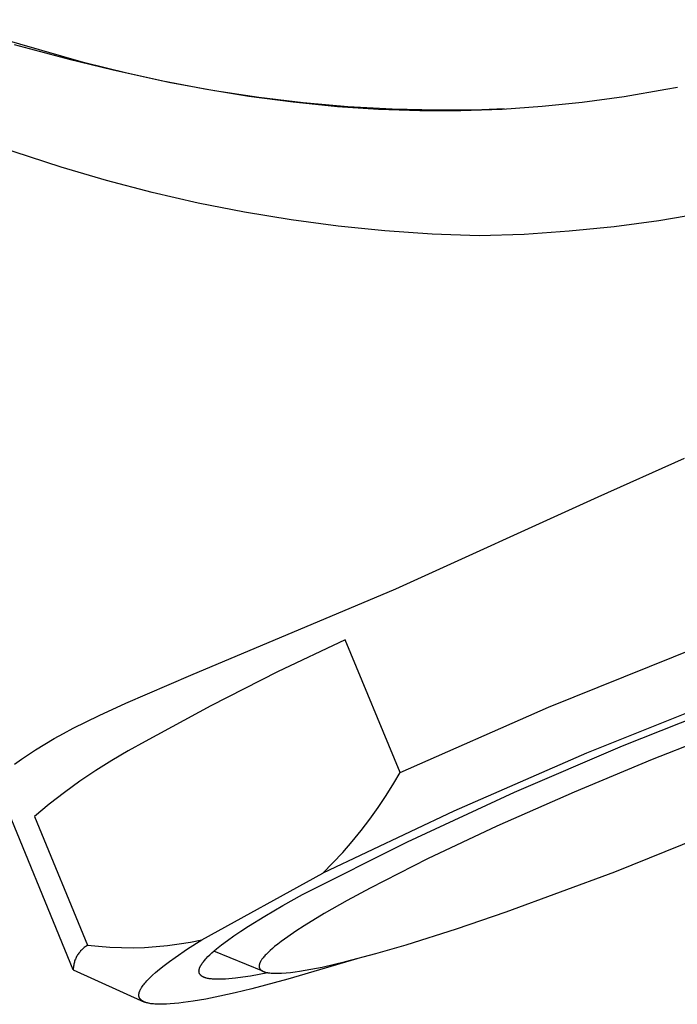
# Model space of a CAD drawing. Units: millimetres. Extents: x -274 to 290, y -248 to 200.
# Drawn here: x -87 to -73, y -188 to -167 of the extents above; entities that cross this region are included whole.
import ezdxf

# ---------------------------------------------------------------- set-up
doc = ezdxf.new("R2010")
doc.units = ezdxf.units.MM
doc.header["$MEASUREMENT"] = 0
doc.layers.add('Default', color=7, linetype='Continuous', true_color=0x000000)

msp = doc.modelspace()

# ---------------------------------------------------------------- linework, layer by layer
at = {"layer": 'Default', "color": 7, "true_color": 0xffffff}
for p, q in [((-85.563, -168.191), (-88.718, -167.29)), ((-87.03, -167.811), (-85.87, -168.122)), ((-85.87, -168.122), (-84.968, -168.342)), ((-84.649, -168.419), (-85.563, -168.191)), ((-84.968, -168.342), (-83.929, -168.569)), ((-83.728, -168.619), (-84.649, -168.419)), ((-83.929, -168.569), (-83.006, -168.747)), ((-82.801, -168.789), (-83.728, -168.619)), ((-86.033, -170.398), (-91.185, -168.725)), ((-83.006, -168.747), (-82.077, -168.899)), ((-81.87, -168.93), (-82.801, -168.789)), ((-74.166, -168.905), (-73.286, -168.757)), ((-73.286, -168.757), (-73.046, -168.713)), ((-82.077, -168.899), (-81.145, -169.024)), ((-80.934, -169.041), (-81.87, -168.93)), ((-81.753, -168.941), (-81.762, -168.945)), ((-81.145, -169.024), (-80.209, -169.118)), ((-79.995, -169.123), (-80.934, -169.041)), ((-75.894, -169.113), (-75.051, -169.025)), ((-75.051, -169.025), (-74.166, -168.905)), ((-80.209, -169.118), (-79.343, -169.176)), ((-79.055, -169.175), (-79.995, -169.123)), ((-79.343, -169.176), (-78.475, -169.205)), ((-78.113, -169.198), (-79.055, -169.175)), ((-78.475, -169.205), (-77.607, -169.204)), ((-77.17, -169.19), (-78.113, -169.198)), ((-77.607, -169.204), (-77.173, -169.192)), ((-77.173, -169.192), (-76.739, -169.173)), ((-76.697, -169.169), (-77.17, -169.19)), ((-76.739, -169.173), (-75.894, -169.113)), ((-85.079, -170.68), (-86.033, -170.398)), ((-84.116, -170.932), (-85.079, -170.68)), ((-83.146, -171.154), (-84.116, -170.932)), ((-82.169, -171.346), (-83.146, -171.154)), ((-81.187, -171.507), (-82.169, -171.346)), ((-80.2, -171.638), (-81.187, -171.507)), ((-73.436, -171.527), (-74.378, -171.653)), ((-72.498, -171.369), (-73.436, -171.527)), ((-79.21, -171.738), (-80.2, -171.638)), ((-78.217, -171.808), (-79.21, -171.738)), ((-75.324, -171.749), (-76.273, -171.813)), ((-74.378, -171.653), (-75.324, -171.749)), ((-77.223, -171.846), (-78.217, -171.808)), ((-76.273, -171.813), (-77.223, -171.846)), ((-74.712, -177.343), (-72.898, -176.527)), ((-78.981, -179.282), (-74.712, -177.343)), ((-83.303, -181.099), (-78.981, -179.282)), ((-80.049, -180.354), (-81.473, -181.033)), ((-78.891, -183.154), (-80.049, -180.354)), ((-75.76, -181.774), (-72.586, -180.495)), ((-84.676, -181.691), (-83.303, -181.099)), ((-81.473, -181.033), (-82.88, -181.748)), ((-85.232, -181.948), (-84.676, -181.691)), ((-72.13, -181.607), (-74.963, -182.742)), ((-74.201, -182.587), (-71.893, -181.675)), ((-82.88, -181.748), (-84.267, -182.5)), ((-78.891, -183.154), (-75.76, -181.774)), ((-85.782, -182.22), (-85.232, -181.948)), ((-86.184, -182.438), (-85.984, -182.327)), ((-85.984, -182.327), (-85.782, -182.22)), ((-71.988, -182.254), (-73.577, -182.88)), ((-86.577, -182.672), (-86.382, -182.552)), ((-86.382, -182.552), (-86.184, -182.438)), ((-84.267, -182.5), (-84.621, -182.692)), ((-86.727, -182.77), (-86.577, -182.672)), ((-84.621, -182.692), (-84.968, -182.896)), ((-74.963, -182.742), (-77.76, -183.965)), ((-76.481, -183.566), (-74.201, -182.587)), ((-87.019, -182.978), (-86.875, -182.872)), ((-86.875, -182.872), (-86.727, -182.77)), ((-84.968, -182.896), (-85.308, -183.111)), ((-73.577, -182.88), (-75.222, -183.565)), ((-85.308, -183.111), (-85.642, -183.337)), ((-79.023, -183.375), (-78.891, -183.154)), ((-85.782, -187.311), (-87.419, -183.33)), ((-85.642, -183.337), (-85.968, -183.573)), ((-79.182, -183.633), (-79.023, -183.375)), ((-85.968, -183.573), (-86.286, -183.819)), ((-78.732, -184.611), (-76.481, -183.566)), ((-75.222, -183.565), (-76.852, -184.285)), ((-79.35, -183.885), (-79.182, -183.633)), ((-86.286, -183.819), (-86.596, -184.076)), ((-77.76, -183.965), (-80.519, -185.272)), ((-79.526, -184.131), (-79.35, -183.885)), ((-86.596, -184.076), (-85.479, -186.792)), ((-79.709, -184.372), (-79.526, -184.131)), ((-79.901, -184.607), (-79.709, -184.372)), ((-76.852, -184.285), (-78.311, -184.972)), ((-74.362, -185.242), (-71.92, -184.255)), ((-80.951, -185.721), (-78.732, -184.611)), ((-80.099, -184.835), (-79.901, -184.607)), ((-80.306, -185.057), (-80.099, -184.835)), ((-78.311, -184.972), (-79.524, -185.586)), ((-80.519, -185.272), (-80.306, -185.057)), ((-76.655, -186.088), (-74.362, -185.242)), ((-83.071, -186.675), (-80.519, -185.272)), ((-79.524, -185.586), (-80.01, -185.849)), ((-81.363, -185.952), (-80.951, -185.721)), ((-80.01, -185.849), (-80.49, -186.122)), ((-81.744, -186.176), (-81.363, -185.952)), ((-82.09, -186.391), (-81.744, -186.176)), ((-80.49, -186.122), (-80.912, -186.378)), ((-77.705, -186.445), (-76.655, -186.088)), ((-82.395, -186.593), (-82.248, -186.494)), ((-82.248, -186.494), (-82.09, -186.391)), ((-81.088, -186.492), (-81.26, -186.61)), ((-80.912, -186.378), (-81.088, -186.492)), ((-78.762, -186.779), (-77.705, -186.445)), ((-83.372, -186.868), (-83.071, -186.675)), ((-83.31, -186.724), (-83.071, -186.675)), ((-82.653, -186.781), (-82.53, -186.689)), ((-82.53, -186.689), (-82.395, -186.593)), ((-81.26, -186.61), (-81.401, -186.712)), ((-85.626, -186.91), (-85.639, -186.926)), ((-85.611, -186.895), (-85.626, -186.91)), ((-85.596, -186.88), (-85.611, -186.895)), ((-85.581, -186.866), (-85.596, -186.88)), ((-85.565, -186.852), (-85.581, -186.866)), ((-85.549, -186.839), (-85.565, -186.852)), ((-85.532, -186.826), (-85.549, -186.839)), ((-85.515, -186.815), (-85.532, -186.826)), ((-85.497, -186.803), (-85.515, -186.815)), ((-85.479, -186.792), (-85.497, -186.803)), ((-85.479, -186.792), (-85.252, -186.813)), ((-85.252, -186.813), (-85.009, -186.831)), ((-85.009, -186.831), (-84.766, -186.841)), ((-84.766, -186.841), (-84.522, -186.842)), ((-84.522, -186.842), (-84.278, -186.835)), ((-84.278, -186.835), (-84.035, -186.82)), ((-84.035, -186.82), (-83.792, -186.796)), ((-83.792, -186.796), (-83.551, -186.764)), ((-83.636, -187.048), (-83.372, -186.868)), ((-83.551, -186.764), (-83.31, -186.724)), ((-82.859, -186.951), (-82.812, -186.911)), ((-82.812, -186.911), (-82.763, -186.869)), ((-82.763, -186.869), (-82.653, -186.781)), ((-81.63, -186.899), (-81.674, -186.941)), ((-81.584, -186.859), (-81.63, -186.899)), ((-81.537, -186.82), (-81.584, -186.859)), ((-81.47, -186.765), (-81.537, -186.82)), ((-81.401, -186.712), (-81.47, -186.765)), ((-79.399, -186.965), (-78.762, -186.779)), ((-85.745, -187.106), (-85.752, -187.126)), ((-85.737, -187.087), (-85.745, -187.106)), ((-85.729, -187.067), (-85.737, -187.087)), ((-85.72, -187.048), (-85.729, -187.067)), ((-85.71, -187.03), (-85.72, -187.048)), ((-85.7, -187.011), (-85.71, -187.03)), ((-85.689, -186.993), (-85.7, -187.011)), ((-85.677, -186.976), (-85.689, -186.993)), ((-85.665, -186.959), (-85.677, -186.976)), ((-85.653, -186.942), (-85.665, -186.959)), ((-85.639, -186.926), (-85.653, -186.942)), ((-83.754, -187.133), (-83.636, -187.048)), ((-83.024, -187.12), (-83.009, -187.102)), ((-83.009, -187.102), (-82.994, -187.085)), ((-82.994, -187.085), (-82.977, -187.067)), ((-82.977, -187.067), (-82.941, -187.03)), ((-82.941, -187.03), (-82.902, -186.991)), ((-82.902, -186.991), (-82.859, -186.951)), ((-81.786, -187.338), (-82.816, -186.914)), ((-81.818, -187.109), (-81.825, -187.12)), ((-81.811, -187.098), (-81.818, -187.109)), ((-81.804, -187.087), (-81.811, -187.098)), ((-81.797, -187.077), (-81.804, -187.087)), ((-81.789, -187.067), (-81.797, -187.077)), ((-81.781, -187.057), (-81.789, -187.067)), ((-81.766, -187.038), (-81.781, -187.057)), ((-81.75, -187.02), (-81.766, -187.038)), ((-81.734, -187.002), (-81.75, -187.02)), ((-81.718, -186.984), (-81.734, -187.002)), ((-81.696, -186.963), (-81.718, -186.984)), ((-81.674, -186.941), (-81.696, -186.963)), ((-79.801, -187.074), (-81.255, -187.507)), ((-80.041, -187.135), (-79.399, -186.965)), ((-85.781, -187.291), (-85.782, -187.311)), ((-85.782, -187.311), (-84.28, -187.987)), ((-85.78, -187.27), (-85.781, -187.291)), ((-85.778, -187.249), (-85.78, -187.27)), ((-85.776, -187.228), (-85.778, -187.249)), ((-85.772, -187.207), (-85.776, -187.228)), ((-85.768, -187.187), (-85.772, -187.207)), ((-85.763, -187.166), (-85.768, -187.187)), ((-85.758, -187.146), (-85.763, -187.166)), ((-85.752, -187.126), (-85.758, -187.146)), ((-84.049, -187.367), (-83.96, -187.293)), ((-83.96, -187.293), (-83.862, -187.215)), ((-83.862, -187.215), (-83.754, -187.133)), ((-83.131, -187.332), (-83.13, -187.326)), ((-83.13, -187.32), (-83.129, -187.313)), ((-83.13, -187.326), (-83.13, -187.32)), ((-83.129, -187.313), (-83.128, -187.307)), ((-83.128, -187.307), (-83.127, -187.301)), ((-83.127, -187.301), (-83.125, -187.294)), ((-83.125, -187.294), (-83.123, -187.288)), ((-83.123, -187.288), (-83.121, -187.281)), ((-83.121, -187.281), (-83.119, -187.274)), ((-83.119, -187.274), (-83.117, -187.267)), ((-83.117, -187.267), (-83.114, -187.261)), ((-83.114, -187.261), (-83.111, -187.253)), ((-83.111, -187.253), (-83.108, -187.246)), ((-83.108, -187.246), (-83.104, -187.239)), ((-83.104, -187.239), (-83.101, -187.232)), ((-83.101, -187.232), (-83.097, -187.224)), ((-83.097, -187.224), (-83.093, -187.217)), ((-83.093, -187.217), (-83.088, -187.209)), ((-83.088, -187.209), (-83.084, -187.202)), ((-83.084, -187.202), (-83.073, -187.186)), ((-83.073, -187.186), (-83.063, -187.17)), ((-83.063, -187.17), (-83.051, -187.154)), ((-83.051, -187.154), (-83.038, -187.137)), ((-83.038, -187.137), (-83.024, -187.12)), ((-81.862, -187.222), (-81.863, -187.225)), ((-81.863, -187.225), (-81.863, -187.228)), ((-81.863, -187.228), (-81.863, -187.231)), ((-81.863, -187.231), (-81.863, -187.234)), ((-81.863, -187.234), (-81.863, -187.237)), ((-81.863, -187.237), (-81.862, -187.24)), ((-81.861, -187.213), (-81.862, -187.216)), ((-81.862, -187.216), (-81.862, -187.219)), ((-81.862, -187.219), (-81.862, -187.222)), ((-81.862, -187.24), (-81.862, -187.243)), ((-81.862, -187.243), (-81.862, -187.246)), ((-81.862, -187.246), (-81.861, -187.249)), ((-81.86, -187.207), (-81.861, -187.21)), ((-81.861, -187.21), (-81.861, -187.213)), ((-81.861, -187.249), (-81.861, -187.252)), ((-81.861, -187.252), (-81.86, -187.255)), ((-81.859, -187.201), (-81.86, -187.204)), ((-81.86, -187.204), (-81.86, -187.207)), ((-81.86, -187.255), (-81.86, -187.257)), ((-81.86, -187.257), (-81.859, -187.26)), ((-81.858, -187.194), (-81.859, -187.198)), ((-81.859, -187.198), (-81.859, -187.201)), ((-81.859, -187.26), (-81.858, -187.263)), ((-81.857, -187.191), (-81.858, -187.194)), ((-81.858, -187.263), (-81.857, -187.265)), ((-81.856, -187.187), (-81.857, -187.191)), ((-81.857, -187.265), (-81.856, -187.268)), ((-81.855, -187.183), (-81.856, -187.187)), ((-81.856, -187.268), (-81.855, -187.27)), ((-81.852, -187.176), (-81.855, -187.183)), ((-81.855, -187.27), (-81.854, -187.273)), ((-81.854, -187.273), (-81.853, -187.276)), ((-81.853, -187.276), (-81.852, -187.278)), ((-81.85, -187.169), (-81.852, -187.176)), ((-81.852, -187.278), (-81.851, -187.281)), ((-81.851, -187.281), (-81.849, -187.283)), ((-81.847, -187.162), (-81.85, -187.169)), ((-81.849, -187.283), (-81.848, -187.285)), ((-81.848, -187.285), (-81.847, -187.288)), ((-81.844, -187.156), (-81.847, -187.162)), ((-81.847, -187.288), (-81.845, -187.289)), ((-81.845, -187.289), (-81.844, -187.291)), ((-81.841, -187.149), (-81.844, -187.156)), ((-81.844, -187.291), (-81.843, -187.293)), ((-81.843, -187.293), (-81.842, -187.294)), ((-81.842, -187.294), (-81.841, -187.296)), ((-81.837, -187.142), (-81.841, -187.149)), ((-81.841, -187.296), (-81.839, -187.298)), ((-81.839, -187.298), (-81.838, -187.299)), ((-81.838, -187.299), (-81.837, -187.301)), ((-81.831, -187.131), (-81.837, -187.142)), ((-81.837, -187.301), (-81.835, -187.302)), ((-81.835, -187.302), (-81.834, -187.304)), ((-81.834, -187.304), (-81.831, -187.307)), ((-81.825, -187.12), (-81.831, -187.131)), ((-81.831, -187.307), (-81.828, -187.309)), ((-81.828, -187.309), (-81.825, -187.312)), ((-81.825, -187.312), (-81.822, -187.315)), ((-81.822, -187.315), (-81.819, -187.317)), ((-81.819, -187.317), (-81.816, -187.32)), ((-81.816, -187.32), (-81.812, -187.322)), ((-81.812, -187.322), (-81.809, -187.325)), ((-81.809, -187.325), (-81.805, -187.327)), ((-81.012, -187.337), (-80.773, -187.296)), ((-80.773, -187.296), (-80.535, -187.249)), ((-80.535, -187.249), (-80.041, -187.135)), ((-84.232, -187.542), (-84.21, -187.519)), ((-84.21, -187.519), (-84.186, -187.495)), ((-84.186, -187.495), (-84.161, -187.47)), ((-84.161, -187.47), (-84.108, -187.42)), ((-84.108, -187.42), (-84.049, -187.367)), ((-83.131, -187.338), (-83.131, -187.332)), ((-83.13, -187.343), (-83.131, -187.338)), ((-83.13, -187.349), (-83.13, -187.343)), ((-83.129, -187.355), (-83.13, -187.349)), ((-83.128, -187.36), (-83.129, -187.355)), ((-83.127, -187.366), (-83.128, -187.36)), ((-83.126, -187.371), (-83.127, -187.366)), ((-83.124, -187.376), (-83.126, -187.371)), ((-83.122, -187.381), (-83.124, -187.376)), ((-83.12, -187.386), (-83.122, -187.381)), ((-83.118, -187.391), (-83.12, -187.386)), ((-83.115, -187.396), (-83.118, -187.391)), ((-83.112, -187.401), (-83.115, -187.396)), ((-83.109, -187.405), (-83.112, -187.401)), ((-83.106, -187.41), (-83.109, -187.405)), ((-83.102, -187.414), (-83.106, -187.41)), ((-83.098, -187.419), (-83.102, -187.414)), ((-83.094, -187.423), (-83.098, -187.419)), ((-83.09, -187.427), (-83.094, -187.423)), ((-83.085, -187.431), (-83.09, -187.427)), ((-83.08, -187.435), (-83.085, -187.431)), ((-83.075, -187.439), (-83.08, -187.435)), ((-83.07, -187.443), (-83.075, -187.439)), ((-83.064, -187.446), (-83.07, -187.443)), ((-83.059, -187.45), (-83.064, -187.446)), ((-83.053, -187.453), (-83.059, -187.45)), ((-83.046, -187.456), (-83.053, -187.453)), ((-83.04, -187.46), (-83.046, -187.456)), ((-83.033, -187.463), (-83.04, -187.46)), ((-83.026, -187.466), (-83.033, -187.463)), ((-83.019, -187.469), (-83.026, -187.466)), ((-83.011, -187.471), (-83.019, -187.469)), ((-83.004, -187.474), (-83.011, -187.471)), ((-82.996, -187.477), (-83.004, -187.474)), ((-82.987, -187.479), (-82.996, -187.477)), ((-82.979, -187.482), (-82.987, -187.479)), ((-82.97, -187.484), (-82.979, -187.482)), ((-82.952, -187.488), (-82.97, -187.484)), ((-82.933, -187.492), (-82.952, -187.488)), ((-82.913, -187.496), (-82.933, -187.492)), ((-82.892, -187.499), (-82.913, -187.496)), ((-82.87, -187.501), (-82.892, -187.499)), ((-82.848, -187.503), (-82.87, -187.501)), ((-82.824, -187.505), (-82.848, -187.503)), ((-82.799, -187.507), (-82.824, -187.505)), ((-82.748, -187.508), (-82.799, -187.507)), ((-82.692, -187.508), (-82.748, -187.508)), ((-82.633, -187.507), (-82.692, -187.508)), ((-82.571, -187.504), (-82.633, -187.507)), ((-82.505, -187.499), (-82.571, -187.504)), ((-82.364, -187.485), (-82.505, -187.499)), ((-82.209, -187.465), (-82.364, -187.485)), ((-82.043, -187.439), (-82.209, -187.465)), ((-81.865, -187.407), (-82.043, -187.439)), ((-81.255, -187.507), (-82.019, -187.709)), ((-81.677, -187.37), (-81.865, -187.407)), ((-81.805, -187.327), (-81.802, -187.329)), ((-81.802, -187.329), (-81.798, -187.331)), ((-81.798, -187.331), (-81.795, -187.333)), ((-81.795, -187.333), (-81.791, -187.335)), ((-81.791, -187.335), (-81.785, -187.338)), ((-81.785, -187.338), (-81.778, -187.342)), ((-81.778, -187.342), (-81.77, -187.345)), ((-81.77, -187.345), (-81.763, -187.347)), ((-81.763, -187.347), (-81.756, -187.35)), ((-81.756, -187.35), (-81.749, -187.353)), ((-81.749, -187.353), (-81.741, -187.355)), ((-81.741, -187.355), (-81.729, -187.359)), ((-81.729, -187.359), (-81.716, -187.362)), ((-81.716, -187.362), (-81.703, -187.365)), ((-81.703, -187.365), (-81.69, -187.367)), ((-81.69, -187.367), (-81.677, -187.37)), ((-81.677, -187.37), (-81.664, -187.372)), ((-81.664, -187.372), (-81.638, -187.375)), ((-81.638, -187.375), (-81.607, -187.378)), ((-81.607, -187.378), (-81.576, -187.38)), ((-81.576, -187.38), (-81.544, -187.382)), ((-81.544, -187.382), (-81.513, -187.382)), ((-81.513, -187.382), (-81.482, -187.382)), ((-81.482, -187.382), (-81.45, -187.381)), ((-81.45, -187.381), (-81.388, -187.379)), ((-81.388, -187.379), (-81.293, -187.372)), ((-81.293, -187.372), (-81.199, -187.362)), ((-81.199, -187.362), (-81.105, -187.35)), ((-81.105, -187.35), (-81.012, -187.337)), ((-84.377, -187.748), (-84.373, -187.739)), ((-84.373, -187.739), (-84.368, -187.729)), ((-84.368, -187.729), (-84.364, -187.72)), ((-84.364, -187.72), (-84.359, -187.711)), ((-84.359, -187.711), (-84.353, -187.701)), ((-84.353, -187.701), (-84.348, -187.692)), ((-84.348, -187.692), (-84.341, -187.682)), ((-84.341, -187.682), (-84.335, -187.672)), ((-84.335, -187.672), (-84.321, -187.651)), ((-84.321, -187.651), (-84.306, -187.631)), ((-84.306, -187.631), (-84.289, -187.609)), ((-84.289, -187.609), (-84.271, -187.587)), ((-84.271, -187.587), (-84.252, -187.565)), ((-84.252, -187.565), (-84.232, -187.542)), ((-82.019, -187.709), (-82.366, -187.793)), ((-84.399, -187.838), (-84.398, -187.834)), ((-84.399, -187.842), (-84.399, -187.838)), ((-84.398, -187.845), (-84.399, -187.842)), ((-84.398, -187.823), (-84.397, -187.819)), ((-84.398, -187.826), (-84.398, -187.823)), ((-84.398, -187.83), (-84.398, -187.826)), ((-84.398, -187.834), (-84.398, -187.83)), ((-84.398, -187.849), (-84.398, -187.845)), ((-84.398, -187.852), (-84.398, -187.849)), ((-84.398, -187.856), (-84.398, -187.852)), ((-84.397, -187.86), (-84.398, -187.856)), ((-84.397, -187.815), (-84.396, -187.811)), ((-84.397, -187.819), (-84.397, -187.815)), ((-84.397, -187.863), (-84.397, -187.86)), ((-84.396, -187.866), (-84.397, -187.863)), ((-84.396, -187.811), (-84.395, -187.807)), ((-84.396, -187.87), (-84.396, -187.866)), ((-84.395, -187.873), (-84.396, -187.87)), ((-84.395, -187.803), (-84.394, -187.799)), ((-84.395, -187.807), (-84.395, -187.803)), ((-84.394, -187.877), (-84.395, -187.873)), ((-84.394, -187.799), (-84.393, -187.795)), ((-84.393, -187.88), (-84.394, -187.877)), ((-84.393, -187.795), (-84.392, -187.791)), ((-84.392, -187.883), (-84.393, -187.88)), ((-84.392, -187.791), (-84.389, -187.782)), ((-84.391, -187.887), (-84.392, -187.883)), ((-84.39, -187.89), (-84.391, -187.887)), ((-84.388, -187.893), (-84.39, -187.89)), ((-84.389, -187.782), (-84.387, -187.774)), ((-84.387, -187.896), (-84.388, -187.893)), ((-84.387, -187.774), (-84.384, -187.765)), ((-84.386, -187.899), (-84.387, -187.896)), ((-84.384, -187.902), (-84.386, -187.899)), ((-84.384, -187.765), (-84.38, -187.757)), ((-84.382, -187.905), (-84.384, -187.902)), ((-84.381, -187.908), (-84.382, -187.905)), ((-84.379, -187.911), (-84.381, -187.908)), ((-84.38, -187.757), (-84.377, -187.748)), ((-84.377, -187.914), (-84.379, -187.911)), ((-84.375, -187.917), (-84.377, -187.914)), ((-84.373, -187.92), (-84.375, -187.917)), ((-84.371, -187.923), (-84.373, -187.92)), ((-84.369, -187.926), (-84.371, -187.923)), ((-84.367, -187.928), (-84.369, -187.926)), ((-84.364, -187.931), (-84.367, -187.928)), ((-84.362, -187.934), (-84.364, -187.931)), ((-84.359, -187.937), (-84.362, -187.934)), ((-84.356, -187.939), (-84.359, -187.937)), ((-84.354, -187.942), (-84.356, -187.939)), ((-84.351, -187.944), (-84.354, -187.942)), ((-84.348, -187.947), (-84.351, -187.944)), ((-84.345, -187.949), (-84.348, -187.947)), ((-82.986, -187.924), (-83.257, -187.971)), ((-82.689, -187.864), (-82.986, -187.924)), ((-82.366, -187.793), (-82.689, -187.864)), ((-84.342, -187.952), (-84.345, -187.949)), ((-84.339, -187.954), (-84.342, -187.952)), ((-84.336, -187.957), (-84.339, -187.954)), ((-84.332, -187.959), (-84.336, -187.957)), ((-84.329, -187.961), (-84.332, -187.959)), ((-84.325, -187.963), (-84.329, -187.961)), ((-84.322, -187.966), (-84.325, -187.963)), ((-84.318, -187.968), (-84.322, -187.966)), ((-84.311, -187.972), (-84.318, -187.968)), ((-84.303, -187.976), (-84.311, -187.972)), ((-84.294, -187.98), (-84.303, -187.976)), ((-84.286, -187.984), (-84.294, -187.98)), ((-84.277, -187.988), (-84.286, -187.984)), ((-84.268, -187.992), (-84.277, -187.988)), ((-84.258, -187.995), (-84.268, -187.992)), ((-84.248, -187.998), (-84.258, -187.995)), ((-84.238, -188.001), (-84.248, -187.998)), ((-84.227, -188.004), (-84.238, -188.001)), ((-84.216, -188.007), (-84.227, -188.004)), ((-84.205, -188.01), (-84.216, -188.007)), ((-84.193, -188.013), (-84.205, -188.01)), ((-84.169, -188.017), (-84.193, -188.013)), ((-84.144, -188.022), (-84.169, -188.017)), ((-84.117, -188.025), (-84.144, -188.022)), ((-84.089, -188.028), (-84.117, -188.025)), ((-84.059, -188.031), (-84.089, -188.028)), ((-84.028, -188.033), (-84.059, -188.031)), ((-83.996, -188.034), (-84.028, -188.033)), ((-83.963, -188.035), (-83.996, -188.034)), ((-83.892, -188.035), (-83.963, -188.035)), ((-83.817, -188.032), (-83.892, -188.035)), ((-83.736, -188.028), (-83.817, -188.032)), ((-83.65, -188.021), (-83.736, -188.028)), ((-83.559, -188.012), (-83.65, -188.021)), ((-83.464, -188), (-83.559, -188.012)), ((-83.257, -187.971), (-83.464, -188))]:
    msp.add_line(p, q, dxfattribs=at)

doc.saveas('drawing.dxf')
